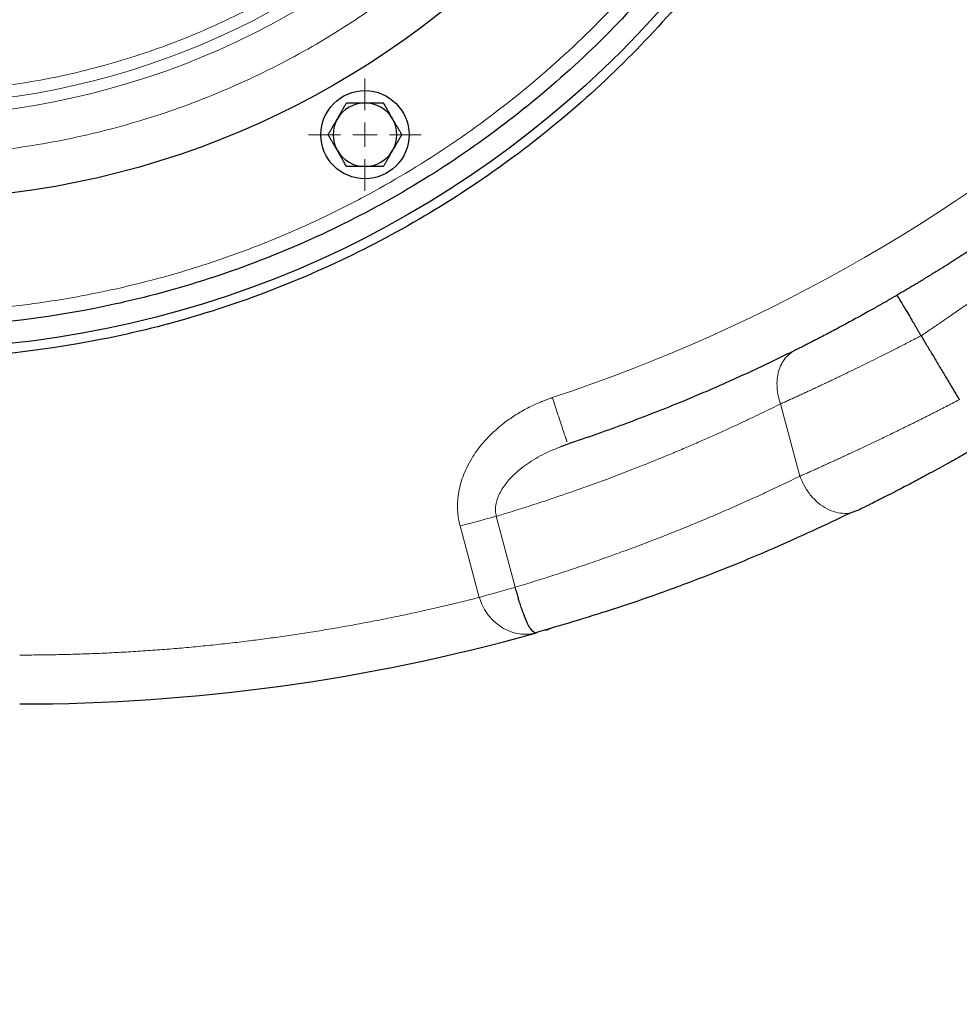
# Model space of a CAD drawing. Units: millimetres. Extents: x 0 to 420, y 0 to 297.
# Drawn here: x 139 to 148, y 103 to 113 of the extents above; entities that cross this region are included whole.
import ezdxf

# ---------------------------------------------------------------- set-up
doc = ezdxf.new("R2010")
doc.units = ezdxf.units.MM
doc.styles.add('SLDTEXTSTYLE0', font='TXT', dxfattribs={"width": 0.605})
doc.dimstyles.new('SLDDIMSTYLE0', dxfattribs={"dimtxt": 3.5, "dimasz": 3.5, "dimexe": 0, "dimexo": 0.0625, "dimgap": 0.875, "dimtad": 1, "dimlfac": 20, "dimrnd": 1e-09, "dimzin": 12, "dimdsep": 46, "dimtxsty": 'SLDTEXTSTYLE0', "dimsah": 1, "dimcen": 0.09, "dimadec": 0, "dimazin": 3, "dimtfac": 1, "dimtdec": 3, "dimtofl": 0, "dimtmove": 0, "dimatfit": 3, "dimfxl": 1, "dimfrac": 2, "dimtolj": 1, "dimtzin": 12, "dimarcsym": 0})

# ---------------------------------------------------------------- blocks, each defined once
blk = doc.blocks.new('_D_16')
at = {"color": 7, "linetype": 'Continuous', "lineweight": 0}
for p, q in [((148.094, 120.104), (182.158, 120.104)), ((181.158, 120.104), (181.158, 77.104)), ((148.094, 77.104), (182.158, 77.104))]:
    blk.add_line(p, q, dxfattribs=at)
at = {"color": 7, "linetype": 'Continuous', "lineweight": 18}
for points in [[(181.158, 120.104), (180.62, 116.604), (181.697, 116.604)], [(181.158, 77.104), (181.697, 80.604), (180.62, 80.604)]]:
    blk.add_solid(points, dxfattribs=at)
at = {"color": 7, "linetype": 'Continuous', "lineweight": 18, "insert": (176.647, 94.594), "char_height": 3.5, "attachment_point": 1, "rotation": 90, "style": 'SLDTEXTSTYLE0'}
blk.add_mtext('860', dxfattribs=at)
blk = doc.blocks.new('SW_CENTERMARKSYMBOL_49')
at = {"color": 0, "linetype": 'Continuous', "lineweight": 18}
for p, q in [((0, 0.25), (0, 0.575)), ((0, 0), (0, 0.125)), ((-0.25, 0), (-0.575, 0)), ((0, 0), (-0.125, 0)), ((0, 0), (0, -0.125)), ((0, 0), (0.125, 0)), ((0.25, 0), (0.575, 0)), ((0, -0.25), (0, -0.575))]:
    blk.add_line(p, q, dxfattribs=at)

msp = doc.modelspace()

# ---------------------------------------------------------------- linework, layer by layer
at = {"color": 8, "linetype": 'Continuous', "lineweight": 18}
for p, q in [((146.66058, 108.4315), (146.46266, 109.17016)), ((143.7541, 107.29738), (143.55989, 108.02218)), ((143.19047, 107.9232), (143.38623, 107.19264))]:
    msp.add_line(p, q, dxfattribs=at)
at = {"color": 7, "linetype": 'Continuous', "lineweight": 25}
for p, q in [((144.28943, 108.75915), (144.21605, 108.73013)), ((144.28697, 108.76663), (144.28945, 108.75916)), ((147.2494, 108.08115), (147.17965, 108.05768)), ((143.93895, 106.8244), (143.95522, 106.83552)), ((143.93903, 106.82414), (143.97095, 106.83161))]:
    msp.add_line(p, q, dxfattribs=at)
for centre, radius in [((137.49372, 120.10405), 10.375), ((137.49372, 120.10405), 8.85), ((142.21872, 111.92011), 0.45)]:
    msp.add_circle(centre, radius, dxfattribs=at)
at = {"color": 8, "linetype": 'Continuous', "lineweight": 18}
msp.add_circle((137.49372, 120.10405), 7.87753, dxfattribs=at)
at = {"color": 7, "linetype": 'Continuous', "lineweight": 25}
for centre, radius, start, end in [((142.21872, 111.92011), 0.325, 90, 150), ((142.21872, 111.92011), 0.325, 30, 90), ((142.21872, 111.92011), 0.325, 150, 210), ((142.21872, 111.92011), 0.325, 330, 30), ((142.21872, 111.92011), 0.325, 210, 270), ((142.21872, 111.92011), 0.325, 270, 330), ((138.69372, 125.60405), 19.5, 270, 285.70149)]:
    msp.add_arc(centre, radius, start, end, dxfattribs=at)
for points, knots in [([(137.49372, 130.25405), (138.15804, 130.25405), (138.82234, 130.18862), (140.12544, 129.92942), (140.76421, 129.73565), (141.99171, 129.22721), (142.5804, 128.91254), (143.68512, 128.17439), (144.20111, 127.75093), (145.1406, 126.81144), (145.56406, 126.29545), (146.30221, 125.19073), (146.61688, 124.60204), (147.12532, 123.37454), (147.31909, 122.73577), (147.57829, 121.43267), (147.64372, 120.76837), (147.64372, 119.43974), (147.57829, 118.77544), (147.31909, 117.47233), (147.12532, 116.83356), (146.61688, 115.60607), (146.30221, 115.01737), (145.56406, 113.91266), (145.1406, 113.39666), (144.20111, 112.45718), (143.68512, 112.03371), (142.5804, 111.29556), (141.99171, 110.9809), (140.76421, 110.47245), (140.12544, 110.27868), (138.82234, 110.01948), (138.15804, 109.95405), (137.49372, 109.95405)], [0, 0, 0, 0, 0.0625, 0.0625, 0.125, 0.125, 0.1875, 0.1875, 0.25, 0.25, 0.3125, 0.3125, 0.375, 0.375, 0.4375, 0.4375, 0.5, 0.5, 0.5625, 0.5625, 0.625, 0.625, 0.6875, 0.6875, 0.75, 0.75, 0.8125, 0.8125, 0.875, 0.875, 0.9375, 0.9375, 1, 1, 1, 1]), ([(147.96867, 120.10405), (147.96867, 119.41847), (147.90114, 118.7329), (147.63364, 117.38808), (147.43367, 116.72886), (146.90895, 115.46207), (146.58421, 114.85453), (145.82243, 113.71444), (145.38541, 113.18193), (144.41584, 112.21237), (143.88333, 111.77534), (142.74325, 111.01357), (142.13571, 110.68883), (140.86891, 110.1641), (140.20969, 109.96413), (138.86487, 109.69663), (138.17931, 109.62911), (136.80814, 109.62911), (136.12257, 109.69663), (134.77775, 109.96413), (134.11853, 110.1641), (132.85174, 110.68883), (132.2442, 111.01357), (131.10411, 111.77534), (130.5716, 112.21237), (129.60204, 113.18193), (129.16502, 113.71444), (128.40324, 114.85453), (128.0785, 115.46207), (127.55378, 116.72886), (127.3538, 117.38808), (127.0863, 118.7329), (127.01878, 119.41847), (127.01878, 120.10405)], [0, 0, 0, 0, 0.0625, 0.0625, 0.125, 0.125, 0.1875, 0.1875, 0.25, 0.25, 0.3125, 0.3125, 0.375, 0.375, 0.4375, 0.4375, 0.5, 0.5, 0.5625, 0.5625, 0.625, 0.625, 0.6875, 0.6875, 0.75, 0.75, 0.8125, 0.8125, 0.875, 0.875, 0.9375, 0.9375, 1, 1, 1, 1]), ([(141.93726, 112.08261), (141.93983, 112.08706), (141.94496, 112.09592), (141.95263, 112.10919), (141.96029, 112.12244), (141.96796, 112.13573), (141.97566, 112.1491), (141.98605, 112.16711), (141.99918, 112.18983), (142.01509, 112.21739), (142.02569, 112.23577), (142.03108, 112.24511)], [0, 0, 0, 0, 0.08083169, 0.16122881, 0.24159633, 0.32233104, 0.403817, 0.48642147, 0.65317333, 0.82372299, 1, 1, 1, 1]), ([(142.03108, 112.24511), (142.0376, 112.24511), (142.05049, 112.24511), (142.06978, 112.2451), (142.08882, 112.2451), (142.10769, 112.2451), (142.1305, 112.24511), (142.15725, 112.24508), (142.18803, 112.24509), (142.20849, 112.2451), (142.21872, 112.24511)], [0, 0, 0, 0, 0.10661027, 0.2109098, 0.31327079, 0.41411079, 0.51389194, 0.67786922, 0.83886824, 1, 1, 1, 1]), ([(142.21872, 112.24511), (142.22386, 112.24511), (142.23409, 112.24511), (142.24943, 112.24509), (142.26473, 112.24508), (142.28007, 112.24509), (142.2955, 112.2451), (142.3163, 112.24511), (142.34253, 112.2451), (142.37435, 112.2451), (142.39558, 112.24511), (142.40636, 112.24511)], [0, 0, 0, 0, 0.08083169, 0.16122881, 0.24159633, 0.32233104, 0.403817, 0.48642147, 0.65317333, 0.82372299, 1, 1, 1, 1]), ([(142.40636, 112.24511), (142.40962, 112.23947), (142.41606, 112.22831), (142.4257, 112.2116), (142.43522, 112.19511), (142.44465, 112.17878), (142.45607, 112.15902), (142.46942, 112.13584), (142.48481, 112.10918), (142.49506, 112.09147), (142.50018, 112.08261)], [0, 0, 0, 0, 0.10659199, 0.2108756, 0.31322281, 0.4140509, 0.5138217, 0.67782823, 0.83885019, 1, 1, 1, 1]), ([(141.84344, 111.92011), (141.8467, 111.92575), (141.85315, 111.93692), (141.8628, 111.95362), (141.87232, 111.97011), (141.88175, 111.98645), (141.89315, 112.00621), (141.90655, 112.02936), (141.92194, 112.05602), (141.93215, 112.07375), (141.93726, 112.08261)], [0, 0, 0, 0, 0.106610272, 0.210909804, 0.313270792, 0.414110793, 0.513891941, 0.677869219, 0.838868237, 1, 1, 1, 1]), ([(142.50018, 112.08261), (142.50275, 112.07816), (142.50786, 112.0693), (142.51551, 112.05601), (142.52316, 112.04275), (142.53084, 112.02947), (142.53857, 112.01611), (142.54897, 111.99811), (142.56208, 111.97538), (142.57799, 111.94782), (142.58861, 111.92945), (142.594, 111.92011)], [0, 0, 0, 0, 0.08083513, 0.16123675, 0.24160993, 0.3223516, 0.40384591, 0.48646019, 0.65320385, 0.82374088, 1, 1, 1, 1]), ([(141.93726, 111.75761), (141.9347, 111.76206), (141.92958, 111.77093), (141.92193, 111.78421), (141.91428, 111.79747), (141.90661, 111.81075), (141.89888, 111.82412), (141.88847, 111.84212), (141.87537, 111.86485), (141.85945, 111.8924), (141.84884, 111.91077), (141.84344, 111.92011)], [0, 0, 0, 0, 0.08083513, 0.16123675, 0.24160993, 0.3223516, 0.40384591, 0.48646019, 0.65320385, 0.82374088, 1, 1, 1, 1]), ([(142.594, 111.92011), (142.59074, 111.91447), (142.5843, 111.90331), (142.57464, 111.8866), (142.56512, 111.87012), (142.55569, 111.85378), (142.54429, 111.83401), (142.53089, 111.81086), (142.51551, 111.7842), (142.50529, 111.76648), (142.50018, 111.75761)], [0, 0, 0, 0, 0.10661027, 0.2109098, 0.31327079, 0.41411079, 0.51389194, 0.67786922, 0.83886824, 1, 1, 1, 1]), ([(142.03108, 111.59511), (142.02783, 111.60075), (142.02139, 111.61192), (142.01175, 111.62862), (142.00223, 111.64511), (141.99279, 111.66144), (141.98138, 111.6812), (141.96803, 111.70438), (141.95263, 111.73104), (141.94239, 111.74875), (141.93726, 111.75761)], [0, 0, 0, 0, 0.10659199, 0.2108756, 0.31322281, 0.4140509, 0.5138217, 0.67782824, 0.83885019, 1, 1, 1, 1]), ([(142.50018, 111.75761), (142.49761, 111.75317), (142.49249, 111.7443), (142.48481, 111.73103), (142.47715, 111.71778), (142.46949, 111.7045), (142.46178, 111.69112), (142.45139, 111.67311), (142.43826, 111.65039), (142.42236, 111.62283), (142.41175, 111.60445), (142.40636, 111.59511)], [0, 0, 0, 0, 0.08083169, 0.16122881, 0.24159633, 0.32233104, 0.403817, 0.48642147, 0.65317333, 0.823723, 1, 1, 1, 1]), ([(142.21872, 111.59511), (142.21359, 111.59511), (142.20335, 111.59512), (142.18802, 111.59513), (142.17272, 111.59514), (142.15738, 111.59513), (142.14194, 111.59512), (142.12115, 111.59511), (142.09491, 111.59513), (142.06309, 111.59512), (142.04187, 111.59511), (142.03108, 111.59511)], [0, 0, 0, 0, 0.08083169, 0.16122881, 0.24159633, 0.32233104, 0.403817, 0.48642147, 0.65317333, 0.82372299, 1, 1, 1, 1]), ([(142.40636, 111.59511), (142.39985, 111.59511), (142.38696, 111.59511), (142.36766, 111.59512), (142.34863, 111.59512), (142.32976, 111.59512), (142.30694, 111.59511), (142.2802, 111.59514), (142.24941, 111.59513), (142.22896, 111.59512), (142.21872, 111.59511)], [0, 0, 0, 0, 0.106610272, 0.210909804, 0.313270791, 0.414110792, 0.513891941, 0.677869218, 0.838868237, 1, 1, 1, 1]), ([(148.37047, 110.72376), (148.36544, 110.72049), (148.35538, 110.71395), (148.33984, 110.70388), (148.32398, 110.69363), (148.30775, 110.68316), (148.29118, 110.67249), (148.27424, 110.66162), (148.25696, 110.65055), (148.23932, 110.63928), (148.20064, 110.61465), (148.13843, 110.5753), (148.04909, 110.51951), (147.95495, 110.46151), (147.87621, 110.4137), (147.81566, 110.37731), (147.77473, 110.35287), (147.73342, 110.32835), (147.69174, 110.30375), (147.66364, 110.2873), (147.6496, 110.27908)], [0, 0, 0, 0, 0.02774186, 0.05548757, 0.0832474, 0.11103159, 0.13885037, 0.16671391, 0.19463234, 0.22261575, 0.25067414, 0.37552073, 0.50074665, 0.62570763, 0.75048078, 0.80066861, 0.85065735, 0.90050388, 0.95026555, 1, 1, 1, 1]), ([(147.6496, 110.27908), (147.64068, 110.27387), (147.62284, 110.26346), (147.59614, 110.24795), (147.5695, 110.23254), (147.54292, 110.21722), (147.5164, 110.202), (147.48993, 110.18687), (147.46353, 110.17183), (147.43718, 110.15689), (147.41089, 110.14204), (147.38466, 110.12728), (147.31962, 110.09083), (147.21714, 110.03414), (147.08115, 109.96049), (146.95103, 109.89144), (146.85522, 109.84159), (146.78976, 109.80794), (146.75137, 109.78832), (146.71407, 109.76937), (146.67791, 109.75111), (146.64279, 109.73347), (146.62034, 109.72227), (146.60912, 109.71666)], [0, 0, 0, 0, 0.02260022, 0.04519924, 0.06780293, 0.09041717, 0.11304783, 0.13570078, 0.15838185, 0.18109686, 0.20385161, 0.22665185, 0.24950333, 0.37425754, 0.49921766, 0.62430223, 0.74928336, 0.7912897, 0.83315791, 0.87492534, 0.91662962, 0.95830855, 1, 1, 1, 1]), ([(147.6496, 110.27908), (147.64968, 110.27907), (147.64985, 110.27906), (147.65039, 110.27852), (147.65114, 110.27761), (147.6521, 110.27632), (147.65326, 110.27468), (147.6546, 110.27271), (147.65611, 110.27045), (147.65779, 110.26791), (147.6596, 110.26512), (147.66153, 110.26211), (147.66358, 110.25891), (147.66571, 110.25554), (147.66792, 110.25203), (147.67574, 110.2395), (147.69226, 110.21244), (147.72332, 110.16081), (147.76046, 110.09831), (147.79355, 110.04234), (147.8184, 110.00014), (147.83374, 109.97406), (147.84935, 109.9475), (147.86512, 109.92064), (147.88096, 109.89364), (147.89154, 109.87557), (147.89681, 109.86657)], [0, 0, 0, 0, 0.02058921, 0.04089227, 0.06088589, 0.08054752, 0.09985547, 0.11878892, 0.13732802, 0.15545392, 0.17314878, 0.19039583, 0.20717935, 0.2234847, 0.23929828, 0.25460754, 0.38216604, 0.50513655, 0.62988008, 0.75301002, 0.79440287, 0.83583139, 0.87719922, 0.91841114, 0.95937441, 1, 1, 1, 1]), ([(147.89681, 109.86657), (147.9159, 109.83462), (147.95514, 109.76897), (148.01556, 109.66788), (148.07911, 109.56154), (148.14579, 109.44997), (148.21559, 109.33317), (148.26316, 109.25355), (148.28747, 109.21287)], [0, 0, 0, 0, 0.14669066, 0.30137169, 0.46404311, 0.63470496, 0.81335725, 1, 1, 1, 1]), ([(146.60912, 109.71666), (146.58209, 109.70325), (146.52771, 109.67625), (146.44543, 109.63608), (146.36201, 109.59584), (146.27741, 109.55559), (146.19164, 109.51534), (146.1047, 109.4751), (146.01657, 109.4349), (145.92726, 109.39475), (145.83676, 109.35466), (145.74507, 109.31466), (145.65217, 109.27475), (145.55807, 109.23497), (145.40086, 109.16958), (145.17503, 109.07868), (144.93403, 108.98659), (144.73933, 108.91511), (144.59488, 108.86349), (144.44433, 108.81107), (144.3417, 108.77667), (144.28943, 108.75915)], [0, 0, 0, 0, 0.03581196, 0.07206525, 0.10875988, 0.14589586, 0.1834732, 0.22149191, 0.25995199, 0.29885345, 0.33819629, 0.37798054, 0.41820619, 0.45887324, 0.49998171, 0.62163907, 0.74998596, 0.80885215, 0.87014322, 0.93385917, 1, 1, 1, 1]), ([(148.54202, 108.7737), (148.53272, 108.76826), (148.51323, 108.75687), (148.48271, 108.73912), (148.44959, 108.71994), (148.4139, 108.69936), (148.37565, 108.67742), (148.33121, 108.65207), (148.26645, 108.61537), (148.14908, 108.54956), (147.99994, 108.46764), (147.83527, 108.37931), (147.67879, 108.29715), (147.55009, 108.23106), (147.44878, 108.1799), (147.39063, 108.15083), (147.34574, 108.12855), (147.31293, 108.11235), (147.28066, 108.09648), (147.25983, 108.0863), (147.24938, 108.08119)], [0, 0, 0, 0, 0.01941639, 0.04065257, 0.06370722, 0.08857886, 0.11526587, 0.14376651, 0.18177874, 0.25148216, 0.39210328, 0.50220262, 0.61650951, 0.75167626, 0.81383391, 0.87593166, 0.90660964, 0.93751455, 0.96864508, 1, 1, 1, 1]), ([(143.95759, 106.83252), (144.22163, 106.90994), (144.76659, 107.06973), (145.57849, 107.3602), (146.39049, 107.68601), (146.91863, 107.93497), (147.17954, 108.05796)], [0, 0, 0, 0, 0.23999583, 0.49532169, 0.75068621, 1, 1, 1, 1]), ([(143.95773, 106.83195), (143.95703, 106.83195), (143.95218, 106.83191), (143.94123, 106.83898), (143.92223, 106.85607), (143.89769, 106.89093), (143.86902, 106.94619), (143.84551, 107.00317), (143.82611, 107.05682), (143.81112, 107.10141), (143.7959, 107.15007), (143.78162, 107.19824), (143.76798, 107.24594), (143.75872, 107.28027), (143.7541, 107.29738)], [0, 0, 0, 0, 0.01409624, 0.09747939, 0.1989243, 0.34597199, 0.48530845, 0.6216184, 0.67545054, 0.75148609, 0.82299547, 0.87601163, 0.93820169, 1, 1, 1, 1]), ([(144.06163, 106.85744), (144.07819, 106.86242), (144.09692, 106.86806), (144.11289, 106.87895), (144.11474, 106.88021)], [0, 0, 0, 0, 0.88395665, 1, 1, 1, 1])]:
    msp.add_open_spline(points, degree=3, knots=knots, dxfattribs=at)
at = {"color": 8, "linetype": 'Continuous', "lineweight": 18}
for points, knots in [([(137.49372, 110.10405), (137.51711, 110.1041), (137.56388, 110.10419), (137.63403, 110.10496), (137.70415, 110.10618), (137.77425, 110.1079), (137.84432, 110.11011), (137.91437, 110.11281), (137.9844, 110.11601), (138.0544, 110.11969), (138.12438, 110.12387), (138.19433, 110.12854), (138.26426, 110.1337), (138.33417, 110.13935), (138.40405, 110.14549), (138.61349, 110.16538), (138.96162, 110.2083), (139.4454, 110.29226), (139.9245, 110.39983), (140.39772, 110.53081), (140.86398, 110.68481), (141.32208, 110.86155), (141.771, 111.06052), (142.35565, 111.35482), (143.05839, 111.776), (143.84785, 112.36152), (144.57616, 113.02162), (145.23625, 113.74992), (145.82179, 114.53942), (146.32711, 115.38251), (146.74737, 116.27106), (147.07851, 117.19654), (147.31734, 118.15001), (147.46157, 119.1223), (147.5098, 120.10405), (147.46157, 121.0858), (147.31734, 122.05809), (147.07851, 123.01157), (146.74737, 123.93704), (146.32711, 124.8256), (145.82179, 125.66869), (145.23625, 126.45818), (144.57616, 127.18649), (143.84785, 127.84659), (143.05839, 128.4321), (142.35566, 128.85328), (141.77101, 129.14758), (141.3221, 129.34655), (140.86398, 129.52329), (140.39774, 129.67729), (139.92451, 129.80827), (139.44541, 129.91584), (138.96163, 129.9998), (138.59028, 130.04559), (138.33421, 130.069), (138.19437, 130.07981), (138.05443, 130.08865), (137.91439, 130.09554), (137.77425, 130.10043), (137.63402, 130.10348), (137.5405, 130.10386), (137.49372, 130.10405)], [0, 0, 0, 0, 0.00223419, 0.00446772, 0.00670072, 0.00893328, 0.01116553, 0.01339756, 0.01562948, 0.01786142, 0.02009348, 0.02232576, 0.02455838, 0.02679145, 0.02902508, 0.03125937, 0.04688712, 0.06251566, 0.07814339, 0.09377196, 0.10939966, 0.12502825, 0.14065598, 0.15628454, 0.18753141, 0.21877828, 0.25002515, 0.28127202, 0.31251888, 0.34376575, 0.37501262, 0.40625949, 0.43750636, 0.46875323, 0.5000001, 0.53124696, 0.56249383, 0.5937407, 0.62498757, 0.65623444, 0.68748131, 0.71872817, 0.74997504, 0.78122191, 0.81246878, 0.84371565, 0.8593434, 0.87497194, 0.89059969, 0.90622824, 0.92185598, 0.93748453, 0.95311228, 0.96874082, 0.97320852, 0.97767405, 0.9821383, 0.98660214, 0.99106645, 0.99553211, 1, 1, 1, 1]), ([(137.49372, 111.70405), (137.51488, 111.7041), (137.55719, 111.70419), (137.62064, 111.70493), (137.68407, 111.70612), (137.74748, 111.7078), (137.81086, 111.70995), (137.87422, 111.71259), (137.93755, 111.7157), (138.00087, 111.71929), (138.06416, 111.72336), (138.12742, 111.72791), (138.19067, 111.73293), (138.25389, 111.73844), (138.43282, 111.75538), (138.72676, 111.79162), (139.13313, 111.86215), (139.53558, 111.9525), (139.93308, 112.06253), (140.32473, 112.19189), (140.70954, 112.34035), (141.08663, 112.50748), (141.57774, 112.7547), (142.16804, 113.10849), (142.83119, 113.60032), (143.44297, 114.15481), (143.99745, 114.76658), (144.4893, 115.42976), (144.91377, 116.13795), (145.26679, 116.88434), (145.54494, 117.66174), (145.74556, 118.46266), (145.86671, 119.27938), (145.90723, 120.10405), (145.86671, 120.92872), (145.74556, 121.74544), (145.54494, 122.54636), (145.26679, 123.32376), (144.91377, 124.07015), (144.4893, 124.77834), (143.99745, 125.44152), (143.44297, 126.0533), (142.83119, 126.60778), (142.16804, 127.09962), (141.57775, 127.4534), (141.08664, 127.70062), (140.70956, 127.86775), (140.32474, 128.01621), (139.9331, 128.14557), (139.53558, 128.2556), (139.13315, 128.34595), (138.72676, 128.41648), (138.41483, 128.45494), (138.19974, 128.47461), (138.08227, 128.48369), (137.96472, 128.49112), (137.84709, 128.4969), (137.72937, 128.50101), (137.61157, 128.50358), (137.53301, 128.50389), (137.49372, 128.50405)], [0, 0, 0, 0, 0.00240601, 0.00481127, 0.00721593, 0.00962012, 0.01202398, 0.01442764, 0.01683125, 0.01923493, 0.02163883, 0.02404309, 0.02644784, 0.02885322, 0.03125936, 0.04688703, 0.06251565, 0.0781433, 0.09377195, 0.10939957, 0.12502824, 0.14065589, 0.15628453, 0.1875314, 0.21877827, 0.25002514, 0.28127201, 0.31251888, 0.34376575, 0.37501262, 0.40625948, 0.43750635, 0.46875322, 0.50000009, 0.53124696, 0.56249383, 0.5937407, 0.62498757, 0.65623443, 0.6874813, 0.71872817, 0.74997504, 0.78122191, 0.81246878, 0.84371565, 0.85934327, 0.87497194, 0.89059957, 0.90622823, 0.92185586, 0.93748453, 0.95311215, 0.96874082, 0.97320849, 0.977674, 0.98213824, 0.98660207, 0.9910664, 0.99553208, 1, 1, 1, 1]), ([(137.49372, 112.10405), (139.61156, 112.10405), (141.64313, 112.94391), (144.64235, 115.93483), (145.48783, 117.96408), (145.49956, 122.19973), (144.66532, 124.23362), (141.68272, 127.2411), (139.65582, 128.0922), (137.53802, 128.10393)], [0, 0, 0, 0, 0.25, 0.25, 0.5, 0.5, 0.75, 0.75, 1, 1, 1, 1]), ([(137.53818, 112.34913), (137.5593, 112.3493), (137.60154, 112.34964), (137.66487, 112.35081), (137.72818, 112.35245), (137.79147, 112.35463), (137.85472, 112.35732), (137.91795, 112.36052), (137.98114, 112.36424), (138.04431, 112.36848), (138.10746, 112.37323), (138.17057, 112.37851), (138.23366, 112.38429), (138.4017, 112.40109), (138.674, 112.43619), (139.04812, 112.50321), (139.41854, 112.58845), (139.78432, 112.69176), (140.14463, 112.81284), (140.61643, 112.99759), (141.1884, 113.27155), (141.83913, 113.6658), (142.4482, 114.12184), (143.00972, 114.63528), (143.51831, 115.2012), (143.9691, 115.81416), (144.35775, 116.46829), (144.68054, 117.1573), (144.93436, 117.87459), (145.11679, 118.61327), (145.22608, 119.36625), (145.26116, 120.12631), (145.22172, 120.88617), (145.10812, 121.63851), (144.92146, 122.37613), (144.66353, 123.09195), (144.33679, 123.7791), (143.9444, 124.43099), (143.49011, 125.04136), (142.97828, 125.60435), (142.41382, 126.11456), (141.80215, 126.56711), (141.14917, 126.95762), (140.57565, 127.22829), (140.1028, 127.41034), (139.74181, 127.52935), (139.37544, 127.63056), (139.00454, 127.71367), (138.63003, 127.77855), (138.34257, 127.81393), (138.14434, 127.83202), (138.03609, 127.84037), (137.92776, 127.8472), (137.81936, 127.85253), (137.71088, 127.8563), (137.60233, 127.85866), (137.52993, 127.85896), (137.49372, 127.8591)], [0, 0, 0, 0, 0.00260651, 0.00521216, 0.00781713, 0.01042159, 0.01302572, 0.01562969, 0.01823368, 0.02083785, 0.02344238, 0.02604745, 0.02865323, 0.0312599, 0.04688781, 0.06251676, 0.07814465, 0.09377362, 0.10940148, 0.12503047, 0.15627794, 0.18752541, 0.21877288, 0.25002034, 0.28126781, 0.31251528, 0.34376275, 0.37501021, 0.40625768, 0.43750515, 0.46875262, 0.50000008, 0.53124755, 0.56249502, 0.59374249, 0.62498995, 0.65623742, 0.68748489, 0.71873236, 0.74997982, 0.78122729, 0.81247476, 0.84372223, 0.87496969, 0.89059761, 0.90622655, 0.92185447, 0.93748341, 0.95311132, 0.96874027, 0.97320801, 0.9776736, 0.98213792, 0.98660184, 0.99106625, 0.99553201, 1, 1, 1, 1]), ([(148.91349, 110.57499), (148.90787, 110.57092), (148.89663, 110.56278), (148.87937, 110.5503), (148.86181, 110.53761), (148.84392, 110.52471), (148.82573, 110.51159), (148.80722, 110.49827), (148.78841, 110.48474), (148.76929, 110.47102), (148.71202, 110.42997), (148.61259, 110.35917), (148.47025, 110.25909), (148.3291, 110.16088), (148.22234, 110.08728), (148.14594, 110.03494), (148.10068, 110.00404), (148.05309, 109.97168), (148.00315, 109.9379), (147.95088, 109.9027), (147.91505, 109.87876), (147.89681, 109.86657)], [0, 0, 0, 0, 0.022038291, 0.044089644, 0.066153942, 0.088231062, 0.110320874, 0.132423253, 0.154538079, 0.176665242, 0.198804648, 0.350427792, 0.497814477, 0.623589796, 0.748199529, 0.786050381, 0.825549994, 0.866697023, 0.909489531, 0.953924938, 1, 1, 1, 1]), ([(147.89681, 109.86657), (147.8861, 109.86095), (147.86484, 109.84979), (147.8332, 109.83327), (147.80204, 109.81705), (147.77134, 109.80114), (147.74113, 109.78555), (147.7114, 109.77026), (147.68217, 109.75527), (147.65342, 109.74059), (147.62516, 109.72621), (147.5974, 109.71212), (147.57014, 109.69834), (147.54337, 109.68484), (147.51711, 109.67164), (147.46645, 109.64625), (147.39203, 109.60919), (147.29506, 109.56139), (147.20053, 109.51526), (147.1224, 109.47749), (147.05951, 109.44729), (147.01075, 109.424), (146.96226, 109.40094), (146.91408, 109.37815), (146.86626, 109.35564), (146.81887, 109.33344), (146.77197, 109.31158), (146.72561, 109.29008), (146.67986, 109.26897), (146.63478, 109.24827), (146.59042, 109.228), (146.54687, 109.20819), (146.50408, 109.18881), (146.47652, 109.1764), (146.46268, 109.17016)], [0, 0, 0, 0, 0.01974254, 0.03922273, 0.05844052, 0.07739563, 0.09608774, 0.11451659, 0.1326819, 0.15058346, 0.16822105, 0.18559448, 0.20270359, 0.21954823, 0.23612829, 0.25244366, 0.31578559, 0.37863972, 0.44100879, 0.50289122, 0.53644484, 0.57030021, 0.60445675, 0.63891397, 0.67367153, 0.70872928, 0.74408738, 0.77974625, 0.81570596, 0.85196614, 0.88852626, 0.9253857, 0.96254382, 1, 1, 1, 1]), ([(146.60912, 109.71666), (146.59114, 109.70771), (146.57352, 109.69657), (146.53997, 109.66962), (146.52406, 109.65381), (146.49502, 109.61763), (146.4819, 109.59726), (146.4594, 109.55257), (146.45004, 109.52824), (146.43573, 109.47673), (146.4308, 109.44954), (146.42558, 109.3937), (146.4253, 109.36506), (146.42916, 109.30781), (146.4333, 109.27921), (146.44536, 109.22339), (146.45328, 109.19617), (146.46266, 109.17016)], [0, 0, 0, 0, 0.125, 0.125, 0.25, 0.25, 0.375, 0.375, 0.5, 0.5, 0.625, 0.625, 0.75, 0.75, 0.875, 0.875, 1, 1, 1, 1]), ([(143.19047, 107.9232), (143.18893, 107.92895), (143.18589, 107.94031), (143.18194, 107.95728), (143.17846, 107.97392), (143.17545, 107.99022), (143.17288, 108.00616), (143.17071, 108.02172), (143.16891, 108.03689), (143.16744, 108.05166), (143.16629, 108.06602), (143.16399, 108.10253), (143.16369, 108.16411), (143.17228, 108.25101), (143.19074, 108.34087), (143.21895, 108.43034), (143.2579, 108.52201), (143.31912, 108.63442), (143.40425, 108.7524), (143.4966, 108.85131), (143.57121, 108.9195), (143.64651, 108.98136), (143.74325, 109.05009), (143.84279, 109.1087), (143.92412, 109.14989), (143.98145, 109.17617), (144.03508, 109.19848), (144.08471, 109.21745), (144.11664, 109.22844), (144.13182, 109.23366)], [0, 0, 0, 0, 0.01008283, 0.01992675, 0.02953016, 0.03889165, 0.04800996, 0.05688406, 0.06551311, 0.07389651, 0.08203383, 0.0899249, 0.13589539, 0.1861894, 0.23764245, 0.29108407, 0.34489099, 0.40618865, 0.50767075, 0.59045014, 0.63507892, 0.67887765, 0.75552418, 0.83593116, 0.87436592, 0.90997699, 0.94277995, 0.97278541, 1, 1, 1, 1]), ([(146.46266, 109.17016), (146.43379, 109.15585), (146.37419, 109.1263), (146.28174, 109.08123), (146.18347, 109.03398), (146.07932, 108.98468), (145.96925, 108.93344), (145.85324, 108.88039), (145.73123, 108.82564), (145.60319, 108.76933), (145.46908, 108.71159), (145.32885, 108.65256), (145.18246, 108.5924), (144.96742, 108.50623), (144.69865, 108.40312), (144.3912, 108.29193), (144.12446, 108.20047), (143.89905, 108.12683), (143.71552, 108.06913), (143.60702, 108.0364), (143.55989, 108.02218)], [0, 0, 0, 0, 0.030711999, 0.063415956, 0.09811188, 0.134799759, 0.173479556, 0.214151203, 0.256814598, 0.301469591, 0.348115983, 0.396753516, 0.447382012, 0.500001532, 0.619216295, 0.724077897, 0.814587365, 0.890744666, 0.952548986, 1, 1, 1, 1]), ([(144.13183, 109.23366), (144.14144, 109.20472), (144.16124, 109.14511), (144.19062, 109.05665), (144.21885, 108.97168), (144.24415, 108.89554), (144.2643, 108.83487), (144.27686, 108.79707), (144.28051, 108.78608), (144.28145, 108.78324)], [0, 0, 0, 0, 0.14475556, 0.29818165, 0.45798599, 0.6211814, 0.78437665, 0.94418056, 1, 1, 1, 1]), ([(148.28747, 109.21287), (148.27649, 109.20713), (148.25453, 109.19564), (148.22156, 109.1785), (148.18859, 109.16143), (148.15561, 109.14442), (148.12264, 109.12749), (148.08968, 109.11063), (148.05674, 109.09385), (148.02382, 109.07715), (147.99094, 109.06052), (147.9581, 109.04399), (147.92531, 109.02753), (147.89258, 109.01116), (147.85992, 108.99489), (147.82733, 108.9787), (147.79482, 108.9626), (147.7307, 108.93096), (147.63616, 108.88467), (147.51336, 108.82523), (147.39451, 108.76836), (147.2995, 108.72338), (147.22651, 108.68911), (147.17387, 108.66453), (147.1221, 108.64048), (147.07123, 108.61697), (147.02131, 108.59402), (146.97236, 108.57162), (146.92444, 108.54979), (146.87757, 108.52855), (146.8318, 108.5079), (146.78715, 108.48784), (146.7437, 108.46841), (146.70135, 108.44956), (146.67417, 108.43752), (146.66058, 108.4315)], [0, 0, 0, 0, 0.01801521, 0.03604131, 0.05407837, 0.07212646, 0.09018566, 0.10825605, 0.12633768, 0.14443065, 0.16253502, 0.18065087, 0.19877826, 0.21691728, 0.23506799, 0.25323047, 0.27140479, 0.28959102, 0.36113491, 0.43191346, 0.50193134, 0.57119338, 0.60422372, 0.63724436, 0.67025588, 0.70325889, 0.73625396, 0.76924169, 0.80222268, 0.83519751, 0.86816677, 0.90113106, 0.93409096, 0.96704708, 1, 1, 1, 1]), ([(144.21605, 108.73013), (144.17827, 108.71597), (144.07437, 108.67705), (143.92177, 108.59189), (143.77463, 108.48418), (143.66544, 108.37172), (143.60155, 108.27598), (143.56832, 108.19624), (143.55382, 108.13718), (143.54928, 108.07874), (143.55642, 108.04068), (143.55989, 108.02218)], [0, 0, 0, 0, 0.11844953, 0.3257724, 0.51069876, 0.64870486, 0.77717727, 0.83809646, 0.89310806, 0.94804714, 1, 1, 1, 1]), ([(143.7541, 107.29738), (143.78518, 107.3067), (143.84732, 107.32534), (143.94037, 107.3539), (144.03327, 107.3829), (144.12601, 107.41239), (144.21859, 107.44234), (144.31103, 107.47277), (144.40331, 107.50367), (144.49543, 107.53505), (144.5874, 107.5669), (144.67922, 107.59922), (144.77088, 107.63201), (144.86238, 107.66528), (144.95374, 107.69903), (145.04494, 107.73324), (145.13598, 107.76793), (145.25731, 107.81487), (145.40867, 107.87477), (145.5897, 107.94859), (145.77, 108.0243), (145.94959, 108.1019), (146.12845, 108.18138), (146.30657, 108.26278), (146.48402, 108.34594), (146.60174, 108.40298), (146.66058, 108.4315)], [0, 0, 0, 0, 0.03128611, 0.0625659, 0.09383971, 0.12510789, 0.15637076, 0.18762868, 0.21888198, 0.250131, 0.28137609, 0.31261759, 0.34385583, 0.37509116, 0.40632392, 0.43755445, 0.4687831, 0.50001019, 0.56261207, 0.6251788, 0.68771323, 0.75021818, 0.81269649, 0.875151, 0.93758455, 1, 1, 1, 1]), ([(147.17965, 108.05768), (147.17921, 108.05753), (147.1534, 108.04879), (147.09435, 108.04985), (147.00521, 108.06533), (146.91415, 108.10733), (146.8292, 108.17033), (146.75654, 108.24983), (146.69861, 108.33797), (146.67296, 108.40106), (146.66058, 108.4315)], [0, 0, 0, 0, 0.00239397, 0.14116203, 0.28693393, 0.43647814, 0.58602268, 0.73179549, 0.87056483, 1, 1, 1, 1]), ([(143.5599, 108.0222), (143.53968, 108.01679), (143.51625, 108.01051), (143.46328, 107.99631), (143.43372, 107.98839), (143.36977, 107.97126), (143.33538, 107.96204), (143.26408, 107.94294), (143.22719, 107.93305), (143.19047, 107.92322)], [0, 0, 0, 0, 0.25, 0.25, 0.5, 0.5, 0.75, 0.75, 1, 1, 1, 1]), ([(143.7541, 107.29738), (143.7092, 107.28432), (143.65248, 107.26809), (143.52588, 107.23211), (143.45608, 107.21238), (143.38623, 107.19264)], [0, 0, 0, 0, 0.5, 0.5, 1, 1, 1, 1]), ([(138.69372, 106.60405), (138.72669, 106.6041), (138.79261, 106.6042), (138.89147, 106.605), (138.9903, 106.60627), (139.0891, 106.60807), (139.18787, 106.61038), (139.28661, 106.6132), (139.38531, 106.61653), (139.48398, 106.62038), (139.58262, 106.62474), (139.68123, 106.62961), (139.77981, 106.635), (139.87835, 106.6409), (139.97686, 106.64731), (140.07534, 106.65423), (140.17379, 106.66167), (140.27221, 106.66962), (140.37059, 106.67808), (140.46894, 106.68706), (140.56726, 106.69655), (140.66555, 106.70655), (140.76381, 106.71707), (140.86203, 106.72809), (140.96022, 106.73963), (141.08605, 106.75508), (141.23939, 106.77506), (141.4201, 106.80037), (141.60047, 106.8274), (141.78053, 106.85615), (141.96025, 106.88662), (142.13965, 106.91882), (142.31873, 106.95273), (142.49748, 106.98837), (142.6759, 107.02572), (142.854, 107.06479), (143.03177, 107.10562), (143.20924, 107.14804), (143.32723, 107.17777), (143.38624, 107.19263)], [0, 0, 0, 0, 0.02085692, 0.04170766, 0.06255278, 0.08339285, 0.10422842, 0.12506007, 0.14588835, 0.16671383, 0.18753708, 0.20835865, 0.2291791, 0.24999902, 0.27081895, 0.29163946, 0.31246112, 0.33328449, 0.35411014, 0.37493862, 0.39577051, 0.41660636, 0.43744674, 0.45829221, 0.47914333, 0.50000067, 0.5385008, 0.57698149, 0.61544628, 0.65389872, 0.69234234, 0.7307807, 0.76921735, 0.80765583, 0.84609971, 0.88455252, 0.92301781, 0.96149912, 1, 1, 1, 1]), ([(143.38623, 107.19264), (143.39611, 107.16458), (143.41671, 107.106), (143.46671, 107.0245), (143.53254, 106.94865), (143.61345, 106.88567), (143.70846, 106.83873), (143.79085, 106.81927), (143.85513, 106.81539), (143.89669, 106.81754), (143.92411, 106.8206), (143.93787, 106.82387), (143.93903, 106.82414)], [0, 0, 0, 0, 0.10027853, 0.20931804, 0.33095845, 0.47027671, 0.61660623, 0.78821019, 0.86265861, 0.92990324, 0.99405664, 1, 1, 1, 1])]:
    msp.add_open_spline(points, degree=3, knots=knots, dxfattribs=at)
msp.add_open_spline([(144.13183, 109.23366), (146.35352, 109.97169), (148.40185, 111.15429), (150.15185, 112.70932)], degree=3, dxfattribs=at)

# ---------------------------------------------------------------- block references
at = {"color": 7, "linetype": 'Continuous', "lineweight": 0}
msp.add_blockref('SW_CENTERMARKSYMBOL_49', (142.21872, 111.92011), dxfattribs=at)

# ---------------------------------------------------------------- dimensions: what is measured, and where the dimension line sits
at = {"color": 7, "linetype": 'Continuous', "lineweight": 18}
dim = msp.add_linear_dim(base=(181.15845, 77.10405), p1=(147.99372, 120.10405), p2=(147.99372, 77.10405), angle=90, dimstyle='SLDDIMSTYLE0', dxfattribs=at)
dim.commit()
dim.dimension.update_dxf_attribs({"geometry": '_D_16', "text_midpoint": (181.15845, 98.60405), "dimtype": 160})

doc.saveas('drawing.dxf')
